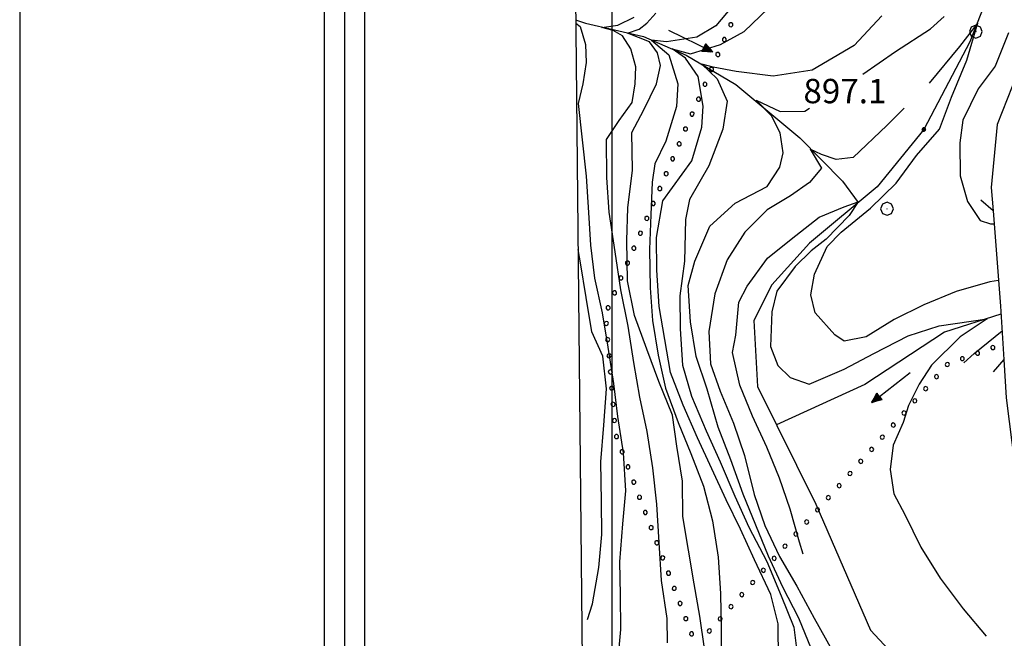
# Model space of a CAD drawing. Extents: x 2597817 to 2602641, y 4446991 to 4450449.
# Drawn here: x 2597817 to 2598121, y 4447666 to 4447856 of the extents above; entities that cross this region are included whole.
import ezdxf

# ---------------------------------------------------------------- set-up
doc = ezdxf.new("R2010")
doc.units = 0
doc.header["$LTSCALE"] = 5
doc.header["$MEASUREMENT"] = 0
doc.linetypes.add('901', pattern=[0])
for name, color, linetype in [('10100000', 2, 'Continuous'), ('10800000', 4, 'Continuous'), ('30300000', 1, 'Continuous'), ('30310000', 2, 'Continuous'), ('70400000', 1, 'Continuous'), ('80100000', 13, 'Continuous'), ('80200000', 1, 'Continuous'), ('80400000', 1, 'Continuous'), ('90100000', 240, '901'), ('A0140000', 2, 'Continuous'), ('C1', 1, 'Continuous'), ('C4', 8, 'Continuous'), ('CORNICE', 1, 'Continuous'), ('ELEMENTI', 7, 'Continuous')]:
    doc.layers.add(name, color=color, linetype=linetype)
doc.styles.get("Standard").update_dxf_attribs({"font": 'romans.shx'})

# ---------------------------------------------------------------- blocks, each defined once
blk = doc.blocks.new('CERCHIO5')
at = {"linetype": 'Continuous'}
for p, q in [((-0.2, 0.06), (-0.21, 0)), ((-0.21, 0), (-0.2, -0.06)), ((0, -0.2), (-0.21, 0)), ((-0.21, 0), (0, 0)), ((-0.2, -0.06), (0.02, 0.2)), ((-0.17, 0.12), (-0.2, 0.06)), ((0.16, -0.12), (-0.2, 0.06)), ((-0.2, 0.06), (0.19, -0.06)), ((-0.15, 0.09), (-0.18, 0.06)), ((-0.17, 0.09), (-0.18, 0.09)), ((-0.18, 0.09), (-0.09, 0.06)), ((-0.18, 0.06), (-0.18, 0.03)), ((-0.18, 0.03), (-0.18, 0.01)), ((-0.18, 0.01), (-0.18, -0.05)), ((-0.17, -0.12), (0.09, 0.18)), ((-0.12, 0.17), (-0.17, 0.12)), ((0.19, -0.06), (-0.17, 0.12)), ((-0.17, 0.12), (0, 0)), ((-0.17, 0.02), (-0.08, 0.11)), ((-0.15, 0.09), (-0.17, 0.09)), ((-0.16, 0.05), (-0.17, 0)), ((-0.12, -0.02), (-0.17, 0.02)), ((0, 0), (-0.17, -0.12)), ((-0.17, 0), (-0.16, -0.08)), ((-0.07, 0.16), (-0.16, 0.05)), ((-0.14, 0.05), (-0.16, -0.02)), ((-0.14, 0.11), (-0.15, 0.09)), ((-0.13, 0.02), (-0.15, 0.09)), ((-0.09, 0.06), (-0.14, 0.14)), ((-0.14, 0.14), (0, 0.07)), ((-0.1, 0.12), (-0.14, 0.11)), ((-0.13, 0.09), (-0.14, 0)), ((-0.08, 0.08), (-0.14, 0.05)), ((-0.14, 0), (-0.12, -0.07)), ((-0.07, 0.16), (-0.13, 0.09)), ((-0.13, 0.09), (-0.12, 0.11)), ((-0.11, -0.01), (-0.13, 0.09)), ((-0.09, -0.03), (-0.13, 0.02)), ((-0.07, 0.19), (-0.12, 0.17)), ((0.06, 0.19), (-0.12, -0.16)), ((-0.12, -0.16), (-0.07, 0.19)), ((0, -0.2), (-0.12, 0.17)), ((-0.12, 0.17), (0.16, -0.12)), ((-0.12, 0.11), (-0.11, 0.14)), ((-0.08, 0.05), (-0.12, -0.02)), ((-0.11, 0.14), (-0.1, 0.18)), ((-0.1, 0.18), (-0.08, 0.17)), ((-0.07, 0.16), (-0.1, 0.12)), ((-0.08, 0.17), (-0.03, 0.18)), ((-0.02, 0.15), (-0.08, 0.05)), ((-0.05, 0.13), (-0.08, 0.08)), ((-0.08, 0.11), (0.01, 0.1)), ((0, 0.2), (-0.07, 0.19)), ((0.02, 0.2), (-0.07, 0.16)), ((-0.07, 0.19), (0.12, -0.16)), ((-0.03, 0.18), (-0.07, 0.16)), ((0, 0.15), (-0.07, 0.16)), ((-0.05, 0.06), (-0.07, -0.01)), ((-0.07, -0.18), (0.04, 0.01)), ((0.01, 0.15), (-0.05, 0.11)), ((-0.04, 0.12), (-0.05, 0.13)), ((-0.05, 0.11), (-0.05, 0.06)), ((-0.02, 0.1), (-0.05, 0.06)), ((-0.05, 0.06), (-0.02, 0.1)), ((-0.03, 0.18), (-0.04, 0.12)), ((0.01, 0.19), (-0.03, 0.18)), ((0, 0.17), (-0.03, 0.18)), ((-0.03, 0.18), (0.01, 0.15)), ((0.01, 0.05), (-0.03, -0.02)), ((0.06, 0.13), (-0.02, 0.15)), ((-0.02, 0.1), (0.03, 0.11)), ((0.07, 0.09), (-0.02, 0.1)), ((0, 0), (0, 0.2)), ((0.06, 0.19), (0, 0.2)), ((0, 0.07), (0.04, 0.2)), ((0, 0), (0.06, 0.19)), ((0.12, 0.17), (0, -0.2)), ((0.04, 0.16), (0, 0.17)), ((0.06, 0.14), (0, 0.15)), ((0.07, 0.05), (0, -0.04)), ((0, 0), (0.2, 0)), ((0, 0), (0, -0.2)), ((0.03, 0.11), (0.01, 0.19)), ((0.01, 0.1), (0.07, 0.05)), ((0.07, 0.04), (0.01, 0.05)), ((0.15, 0.14), (0.03, 0.07)), ((0.03, 0.11), (0.09, 0.09)), ((0.07, -0.09), (0.03, 0.11)), ((0.03, 0.07), (0.19, 0.06)), ((0.03, -0.08), (0.08, 0.07)), ((0.04, 0.2), (0.07, 0.1)), ((0.09, 0.18), (0.04, -0.2)), ((0.11, 0.14), (0.04, 0.16)), ((0.04, 0.01), (0.15, 0.14)), ((0.05, -0.06), (0.11, 0.03)), ((0.12, 0.17), (0.06, 0.19)), ((0.06, -0.19), (0.12, 0.17)), ((0.12, 0.12), (0.06, 0.14)), ((0.08, 0.07), (0.06, 0.13)), ((0.16, 0.12), (0.06, -0.19)), ((0.07, 0.1), (0.08, 0.18)), ((0.12, 0.04), (0.07, 0.09)), ((0.07, -0.02), (0.07, 0.04)), ((0.08, 0.18), (0.2, -0.03)), ((0.09, 0.09), (0.12, 0.05)), ((0.14, 0.07), (0.1, -0.08)), ((0.16, 0.11), (0.11, 0.14)), ((0.11, 0.03), (0.14, 0.1)), ((0.16, 0.12), (0.12, 0.17)), ((0.12, -0.16), (0.16, 0.12)), ((0.16, 0.06), (0.12, 0.12)), ((0.12, 0.05), (0.12, 0.05)), ((0.12, 0.05), (0.13, -0.03)), ((0.12, -0.06), (0.12, 0.04)), ((0.13, -0.07), (0.16, 0)), ((0.14, 0.1), (0.14, 0.07)), ((0.19, 0.06), (0.16, 0.12)), ((0.17, 0.06), (0.16, 0.11)), ((0.16, 0.04), (0.16, 0.06)), ((0.16, 0), (0.16, 0.04)), ((0.19, 0.06), (0.17, -0.1)), ((0.18, -0.01), (0.17, 0.06)), ((0.2, 0), (0.19, 0.06)), ((0.19, -0.06), (0.2, 0)), ((-0.2, -0.06), (-0.17, -0.12)), ((0.17, -0.1), (-0.2, -0.06)), ((-0.18, -0.05), (-0.16, -0.1)), ((-0.17, -0.12), (-0.12, -0.16)), ((-0.16, -0.02), (-0.12, -0.04)), ((-0.15, -0.04), (-0.16, -0.11)), ((-0.16, -0.08), (-0.13, -0.13)), ((-0.16, -0.1), (-0.12, -0.15)), ((-0.16, -0.11), (-0.11, -0.13)), ((-0.12, -0.02), (-0.15, -0.04)), ((-0.13, -0.06), (-0.11, -0.02)), ((-0.1, -0.08), (-0.13, -0.06)), ((-0.13, -0.13), (-0.06, -0.15)), ((-0.11, -0.02), (-0.12, -0.02)), ((-0.12, -0.04), (-0.08, -0.02)), ((-0.12, -0.07), (-0.09, -0.09)), ((-0.12, -0.15), (-0.06, -0.16)), ((-0.12, -0.16), (-0.07, -0.19)), ((-0.1, -0.08), (-0.11, -0.01)), ((-0.11, -0.13), (-0.09, -0.16)), ((-0.06, -0.04), (-0.1, -0.1)), ((0, -0.09), (-0.1, -0.08)), ((-0.08, -0.14), (-0.1, -0.08)), ((-0.1, -0.1), (0.03, -0.13)), ((-0.05, -0.07), (-0.09, -0.03)), ((-0.09, -0.18), (-0.05, -0.07)), ((-0.09, -0.09), (-0.03, -0.13)), ((-0.09, -0.16), (-0.09, -0.18)), ((-0.03, -0.15), (-0.08, -0.14)), ((-0.07, -0.01), (-0.04, -0.05)), ((0.04, -0.2), (-0.07, -0.18)), ((-0.07, -0.19), (0, -0.2)), ((0.1, -0.08), (-0.06, -0.04)), ((-0.06, -0.15), (0.01, -0.16)), ((-0.06, -0.16), (-0.03, -0.19)), ((0, -0.04), (-0.05, -0.07)), ((0.05, -0.06), (-0.05, -0.07)), ((-0.05, -0.07), (0.05, -0.06)), ((-0.05, -0.07), (-0.05, -0.18)), ((-0.05, -0.18), (0.03, -0.08)), ((-0.04, -0.05), (0.01, -0.06)), ((-0.03, -0.02), (0.02, -0.05)), ((-0.03, -0.13), (0.05, -0.13)), ((0.05, -0.13), (-0.03, -0.15)), ((-0.03, -0.19), (0.04, -0.18)), ((0.14, -0.11), (0, -0.09)), ((0, -0.2), (0.06, -0.19)), ((0.01, -0.06), (0.05, -0.06)), ((0.01, -0.16), (0.04, -0.15)), ((0.02, -0.05), (0.07, -0.07)), ((0.03, -0.13), (0.07, -0.09)), ((0.13, -0.03), (0.04, -0.05)), ((0.04, -0.05), (0.05, -0.13)), ((0.04, -0.15), (0.1, -0.13)), ((0.04, -0.18), (0.06, -0.18)), ((0.05, -0.06), (0.07, -0.02)), ((0.13, -0.03), (0.05, -0.06)), ((0.05, -0.13), (0.11, -0.11)), ((0.06, -0.19), (0.12, -0.16)), ((0.06, -0.18), (0.09, -0.16)), ((0.07, -0.07), (0.15, -0.08)), ((0.09, -0.16), (0.12, -0.15)), ((0.1, -0.13), (0.13, -0.07)), ((0.11, -0.11), (0.12, -0.06)), ((0.12, -0.15), (0.14, -0.11)), ((0.12, -0.16), (0.16, -0.12)), ((0.2, -0.03), (0.13, -0.03)), ((0.15, -0.08), (0.18, -0.07)), ((0.16, -0.12), (0.19, -0.06)), ((0.18, -0.07), (0.18, -0.01))]:
    blk.add_line(p, q, dxfattribs=at)
blk = doc.blocks.new('CERCHIO1')
at = {"linetype": 'Continuous'}
for p, q in [((-0.28, 0.28), (-0.397, -0.002)), ((0.003, 0.398), (-0.28, 0.28)), ((0, 0), (-0.002, -0.003)), ((0.002, 0.002), (0, 0)), ((0.005, 0.003), (0.002, 0.002)), ((0.286, 0.28), (0.003, 0.398)), ((0.009, 0.003), (0.005, 0.003)), ((0.011, 0.001), (0.009, 0.003)), ((0.013, -0.001), (0.011, 0.001)), ((0.403, -0.002), (0.286, 0.28)), ((-0.397, -0.002), (-0.28, -0.285)), ((-0.28, -0.285), (0.003, -0.402)), ((-0.002, -0.003), (-0.002, -0.006)), ((-0.002, -0.006), (0, -0.009)), ((0, -0.009), (0.002, -0.011)), ((0.002, -0.011), (0.005, -0.013)), ((0.003, -0.402), (0.286, -0.285)), ((0.005, -0.013), (0.009, -0.012)), ((0.009, -0.012), (0.011, -0.011)), ((0.011, -0.011), (0.013, -0.008)), ((0.014, -0.005), (0.013, -0.001)), ((0.013, -0.008), (0.014, -0.005)), ((0.286, -0.285), (0.403, -0.002))]:
    blk.add_line(p, q, dxfattribs=at)
blk = doc.blocks.new('ACQUA')
at = {"linetype": 'Continuous'}
for p, q in [((4, 0), (0, 0)), ((3.2, 0.35), (3.2, -0.35)), ((3.2, 0.35), (4, 0)), ((3.2, 0.018), (3.224, 0.34)), ((3.2, 0.32), (4, 0)), ((4, 0), (3.2, 0.29)), ((3.2, 0.29), (3.979, 0.008)), ((3.979, 0.008), (3.2, 0.26)), ((3.2, 0.26), (3.979, 0.008)), ((3.979, 0.008), (3.2, 0.227)), ((3.2, 0.227), (3.939, 0)), ((3.939, 0), (3.2, 0.199)), ((3.2, 0.199), (3.886, 0)), ((3.886, 0), (3.2, 0.172)), ((3.2, 0.172), (3.836, 0)), ((3.836, 0), (3.2, 0.139)), ((3.2, 0.139), (3.78, 0)), ((3.78, 0), (3.2, 0.102)), ((3.2, 0.102), (3.715, 0)), ((3.715, 0), (3.2, 0.073)), ((3.2, 0.073), (3.637, 0)), ((3.637, 0), (3.2, 0.047)), ((3.2, 0.047), (3.516, 0)), ((3.516, 0), (3.2, 0.018)), ((4, 0), (3.2, -0.35)), ((4, 0), (3.2, -0.295)), ((3.2, -0.232), (3.939, 0)), ((3.939, 0), (3.2, -0.204)), ((3.202, -0.325), (4, 0)), ((3.224, 0.34), (3.228, 0)), ((3.228, 0), (3.247, 0.33)), ((3.247, 0.33), (3.258, 0)), ((3.258, 0), (3.271, 0.319)), ((3.271, 0.319), (3.281, 0)), ((3.281, 0), (3.295, 0.308)), ((3.295, 0.308), (3.305, 0)), ((3.305, 0), (3.323, 0.296)), ((3.323, 0.296), (3.332, 0.01)), ((3.332, 0.01), (3.351, 0.284)), ((3.351, 0.284), (3.353, 0.009)), ((3.353, 0.009), (3.377, 0.273)), ((3.377, 0.273), (3.376, 0.008)), ((3.376, 0.008), (3.403, 0.261)), ((3.403, 0.261), (3.398, 0.007)), ((3.398, 0.007), (3.425, 0.251)), ((3.425, 0.251), (3.428, 0.005)), ((3.428, 0.005), (3.449, 0.241)), ((3.449, 0.241), (3.45, 0.004)), ((3.45, 0.004), (3.475, 0.23)), ((3.475, 0.23), (3.476, 0.002)), ((3.476, 0.002), (3.499, 0.219)), ((3.499, 0.219), (3.516, 0)), ((3.516, 0), (3.524, 0.19)), ((3.524, 0.19), (3.54, 0.01)), ((3.54, 0.01), (3.554, 0.195)), ((3.554, 0.195), (3.573, 0.007)), ((3.573, 0.007), (3.586, 0.181)), ((3.586, 0.181), (3.604, 0.004)), ((3.604, 0.004), (3.625, 0.15)), ((3.625, 0.15), (3.637, 0)), ((3.637, 0), (3.652, 0.139)), ((3.652, 0.139), (3.668, 0.007)), ((3.668, 0.007), (3.685, 0.126)), ((3.685, 0.126), (3.695, 0.003)), ((3.695, 0.003), (3.712, 0.115)), ((3.712, 0.115), (3.715, 0)), ((3.715, 0), (3.74, 0.104)), ((3.74, 0.104), (3.751, 0.005)), ((3.861, 0.032), (3.745, 0.064)), ((3.751, 0.005), (3.797, 0.074)), ((3.797, 0.074), (3.78, 0)), ((3.78, 0), (3.832, 0.061)), ((3.832, 0.061), (3.836, 0)), ((3.836, 0), (3.872, 0.046)), ((3.967, -0.015), (3.861, 0.032)), ((3.861, 0.032), (3.967, -0.015)), ((3.966, 0), (3.861, 0.032)), ((3.967, 0.014), (3.861, -0.033)), ((3.861, -0.033), (3.967, 0.014)), ((3.966, 0), (3.861, -0.033)), ((3.872, 0.046), (3.967, -0.015)), ((3.872, -0.047), (3.967, 0.014)), ((3.967, 0.014), (3.966, 0)), ((3.967, -0.015), (3.966, 0)), ((3.2, -0.204), (3.886, -0.001)), ((3.886, -0.001), (3.2, -0.177)), ((3.2, -0.177), (3.836, -0.001)), ((3.836, -0.001), (3.2, -0.144)), ((3.2, -0.144), (3.78, -0.001)), ((3.78, -0.001), (3.2, -0.107)), ((3.2, -0.107), (3.715, -0.002)), ((3.715, -0.002), (3.2, -0.078)), ((3.2, -0.078), (3.637, -0.002)), ((3.637, -0.002), (3.2, -0.052)), ((3.2, -0.052), (3.516, -0.003)), ((3.516, -0.003), (3.2, -0.023)), ((3.2, -0.295), (3.979, -0.008)), ((3.979, -0.008), (3.2, -0.265)), ((3.2, -0.265), (3.979, -0.008)), ((3.979, -0.008), (3.2, -0.232)), ((3.2, -0.023), (3.226, -0.345)), ((3.226, -0.345), (3.228, -0.005)), ((3.228, -0.005), (3.249, -0.334)), ((3.249, -0.334), (3.258, -0.005)), ((3.258, -0.005), (3.273, -0.323)), ((3.273, -0.323), (3.281, -0.005)), ((3.281, -0.005), (3.295, -0.313)), ((3.295, -0.313), (3.305, -0.004)), ((3.305, -0.004), (3.323, -0.301)), ((3.323, -0.301), (3.332, -0.015)), ((3.332, -0.015), (3.351, -0.288)), ((3.351, -0.288), (3.353, -0.013)), ((3.353, -0.013), (3.377, -0.277)), ((3.377, -0.277), (3.376, -0.012)), ((3.376, -0.012), (3.403, -0.265)), ((3.403, -0.265), (3.398, -0.01)), ((3.398, -0.01), (3.425, -0.255)), ((3.425, -0.255), (3.428, -0.009)), ((3.428, -0.009), (3.449, -0.245)), ((3.449, -0.245), (3.45, -0.007)), ((3.45, -0.007), (3.475, -0.233)), ((3.475, -0.233), (3.476, -0.006)), ((3.476, -0.006), (3.499, -0.222)), ((3.499, -0.222), (3.516, -0.003)), ((3.516, -0.003), (3.524, -0.193)), ((3.524, -0.193), (3.54, -0.013)), ((3.54, -0.013), (3.554, -0.198)), ((3.554, -0.198), (3.573, -0.01)), ((3.573, -0.01), (3.586, -0.184)), ((3.586, -0.184), (3.604, -0.006)), ((3.604, -0.006), (3.625, -0.152)), ((3.625, -0.152), (3.637, -0.002)), ((3.637, -0.002), (3.652, -0.141)), ((3.652, -0.141), (3.668, -0.009)), ((3.668, -0.009), (3.685, -0.128)), ((3.685, -0.128), (3.695, -0.005)), ((3.695, -0.005), (3.712, -0.117)), ((3.712, -0.117), (3.715, -0.002)), ((3.715, -0.002), (3.74, -0.105)), ((3.74, -0.105), (3.751, -0.007)), ((3.861, -0.033), (3.745, -0.065)), ((3.751, -0.007), (3.797, -0.075)), ((3.797, -0.075), (3.78, -0.001)), ((3.78, -0.001), (3.832, -0.062)), ((3.832, -0.062), (3.836, -0.001)), ((3.836, -0.001), (3.872, -0.047))]:
    blk.add_line(p, q, dxfattribs=at)
blk = doc.blocks.new('PALL0013')
at = {"linetype": 'Continuous'}
for p, q in [((-0.092, 0.1), (-0.13, 0.008)), ((-0.13, 0.008), (-0.092, -0.084)), ((0, 0.138), (-0.092, 0.1)), ((0.092, 0.1), (0, 0.138)), ((0.13, 0.008), (0.092, 0.1)), ((0.092, -0.084), (0.13, 0.008)), ((-0.092, -0.084), (0, -0.122)), ((0, -0.122), (0.092, -0.084))]:
    blk.add_line(p, q, dxfattribs=at)

msp = doc.modelspace()

# ---------------------------------------------------------------- linework, layer by layer
at = {"layer": '10100000', "linetype": 'Continuous', "flags": 128}
for points in [[(2598056.58, 4448171.77), (2598068.51, 4448155.58), (2598084.38, 4448135.21), (2598109.45, 4448103.23), (2598124.52, 4448080.11), (2598138.8, 4448054.57), (2598146.79, 4448040.68), (2598149.16, 4448029.88), (2598157.62, 4447999.97), (2598166.75, 4447968.84), (2598171, 4447951.8), (2598170.18, 4447934.78), (2598157.59, 4447908.41), (2598142.73, 4447878.03), (2598131.39, 4447854.5), (2598123.16, 4447835.76), (2598118.58, 4447824.05), (2598116.74, 4447804.61), (2598117.3, 4447797.45)], [(2598120.62, 4447751.63), (2598121.37, 4447739.92), (2598124.03, 4447718.79), (2598134.92, 4447697.1), (2598148, 4447676.31), (2598159.15, 4447652.41), (2598167.52, 4447623.5)]]:
    msp.add_lwpolyline(points, dxfattribs=at)
at = {"layer": '10800000', "linetype": 'Continuous', "flags": 128}
for points in [[(2598117.3, 4447797.45), (2598113.5, 4447800.71)], [(2598117.3, 4447797.45), (2598119.58, 4447768.08), (2598120.62, 4447751.63)], [(2598120.62, 4447751.63), (2598117.32, 4447747.88)]]:
    msp.add_lwpolyline(points, dxfattribs=at)
at = {"layer": '30300000', "linetype": 'Continuous', "flags": 128}
for points in [[(2598073.95, 4448059.72), (2598073.88, 4448051.57), (2598074.56, 4448032.91), (2598080.57, 4448010.66), (2598092.33, 4447984.44), (2598100.72, 4447966.29), (2598106.38, 4447940.39), (2598115.81, 4447906.83), (2598121.76, 4447888.64), (2598118.76, 4447871.55), (2598110.15, 4447849.49), (2598095.93, 4447822.48), (2598081.58, 4447804.81), (2598060.72, 4447787.45), (2598049.13, 4447774.69), (2598043.61, 4447763.65), (2598044.72, 4447743.36), (2598062.72, 4447707.08), (2598079.53, 4447668.35), (2598094.79, 4447651.93), (2598117.94, 4447624.25), (2598142.6, 4447604.31)], [(2597988.72, 4447856.29), (2597991.71, 4447855.2), (2598009.64, 4447851.14), (2598022.72, 4447845.37), (2598038.02, 4447836.39), (2598057.76, 4447819.89), (2598070.95, 4447806.55), (2598075.79, 4447799.99)], [(2598119.73, 4447765.62), (2598102.29, 4447760.13), (2598077.76, 4447743.93), (2598050.57, 4447731.58)]]:
    msp.add_lwpolyline(points, dxfattribs=at)
at = {"layer": '80100000', "linetype": 'Continuous', "flags": 128}
for points in [[(2598028.37, 4447662.68), (2598027.02, 4447672.66), (2598025.27, 4447682.63), (2598023.52, 4447693.01), (2598021.77, 4447703.38), (2598021.61, 4447714.18), (2598019.85, 4447724.96), (2598018.51, 4447734.54), (2598014.35, 4447744.88), (2598010.61, 4447754.83), (2598006.85, 4447765.17), (2598004.69, 4447775.94), (2598004.51, 4447788.34), (2598004.77, 4447798.34), (2598006.19, 4447809.97), (2598006.02, 4447821.57), (2598009.69, 4447828.57), (2598013.6, 4447836.5), (2598014.81, 4447842.16), (2598013.94, 4447846.08), (2598011.42, 4447849.46), (2598004.65, 4447852.19), (2598008.3, 4447853.38), (2598010.64, 4447855.2), (2598013.42, 4447858.3)], [(2598118.96, 4447776.03), (2598116.31, 4447775.59), (2598105.96, 4447772.63), (2598096.02, 4447768.49), (2598086.88, 4447763.95), (2598078.16, 4447758.62), (2598071.38, 4447757.32), (2598068.55, 4447759.28), (2598062.45, 4447765.99), (2598061.17, 4447771.57), (2598062.27, 4447777.99), (2598066.15, 4447786.45), (2598070.48, 4447790.91), (2598079.58, 4447798.25), (2598087.46, 4447805.96), (2598093.74, 4447814.46), (2598100.82, 4447822.56), (2598104.54, 4447832.42), (2598109.17, 4447843.81), (2598112.64, 4447855.36), (2598107, 4447848.07), (2598097.65, 4447836.8)], [(2598089.94, 4447829.07), (2598084.58, 4447823.76), (2598074.17, 4447813.89), (2598068.96, 4447813.28), (2598064.47, 4447814.8), (2598061, 4447816.47), (2598064.47, 4447810.55), (2598060.71, 4447806.14), (2598054.93, 4447802.04), (2598047.69, 4447797.79), (2598040.88, 4447790.88), (2598035.4, 4447782.39), (2598031.56, 4447771.94), (2598029.73, 4447760.31), (2598030.28, 4447750.32), (2598033.2, 4447741.96), (2598037.35, 4447732.02), (2598040.69, 4447722.07), (2598043.67, 4447710.11), (2598047.01, 4447700.56), (2598051.55, 4447691.02), (2598056.89, 4447681.9), (2598062.23, 4447671.98), (2598067.57, 4447662.46)], [(2598108.28, 4447750.67), (2598111.44, 4447753.51), (2598120.06, 4447760.47)]]:
    msp.add_lwpolyline(points, dxfattribs=at)
at = {"layer": '80200000', "linetype": 'Continuous', "flags": 128}
for points in [[(2598038.44, 4447862.19), (2598031.93, 4447854.44), (2598026, 4447850.95), (2598016.74, 4447849.43), (2598012.11, 4447850.04), (2598017.46, 4447845.48), (2598020.21, 4447836.52), (2598019.78, 4447829.53), (2598016.45, 4447818.9), (2598013.12, 4447811.92), (2598012.26, 4447806.32), (2598011.88, 4447796.18), (2598011.5, 4447785.5), (2598011.67, 4447773.77), (2598012.36, 4447763.64), (2598014.12, 4447752.99), (2598016.4, 4447742.89), (2598020.29, 4447732.28), (2598024.17, 4447722.73), (2598028.05, 4447712.65), (2598030.87, 4447702.02), (2598032.64, 4447690.84), (2598033.34, 4447679.65), (2598033.5, 4447668.44), (2598033.67, 4447657.24)], [(2598051.25, 4447659.1), (2598051.08, 4447670.3), (2598048.81, 4447679.34), (2598043.86, 4447689.94), (2598039.45, 4447699.48), (2598035.05, 4447708.48), (2598030.64, 4447718.02), (2598026.23, 4447727.56), (2598021.81, 4447737.63), (2598017.93, 4447747.71), (2598016.18, 4447757.83), (2598014.43, 4447767.94), (2598013.73, 4447779.13), (2598013.58, 4447789.27), (2598015.55, 4447800.5), (2598024.55, 4447812.83), (2598027.59, 4447823.16), (2598028.02, 4447829.69), (2598026.43, 4447838.8), (2598022.52, 4447844.42), (2598018.47, 4447847.3), (2598024.12, 4447845.79), (2598033.37, 4447848.67), (2598040.61, 4447852.62), (2598047.98, 4447859.76)], [(2598017.02, 4447664.47), (2598016.91, 4447671.93), (2598015.14, 4447683.65), (2598014.43, 4447695.37), (2598013.73, 4447707.1), (2598012.49, 4447718.29), (2598010.73, 4447729.47), (2598008.44, 4447740.11), (2598006.68, 4447750.75), (2598004.91, 4447761.93), (2598002.62, 4447773.1), (2598000.84, 4447784.81), (2597999.06, 4447797.06), (2597998.37, 4447807.72), (2597998.2, 4447819.45), (2598002.13, 4447825.28), (2598006.13, 4447830.76), (2598007.08, 4447836.59), (2598007.26, 4447841.79), (2598005.69, 4447847.36), (2598003.17, 4447851.28), (2598000.31, 4447853.01), (2597996.74, 4447853.92), (2598001.7, 4447854.65), (2598006.73, 4447857.03)], [(2598083, 4447857.52), (2598074.46, 4447848.37), (2598061.58, 4447840.77), (2598049.58, 4447838.95), (2598038.15, 4447840.32), (2598031.06, 4447841.68), (2598027.59, 4447842.6), (2598032.36, 4447838.04), (2598035.4, 4447831.21), (2598034.1, 4447822.55), (2598029.76, 4447811.31), (2598023.83, 4447800.98), (2598022.57, 4447794.74), (2598022.23, 4447781.93), (2598020.78, 4447771.23), (2598020.93, 4447761.1), (2598021.63, 4447749.9), (2598024.44, 4447740.34), (2598028.87, 4447729.74), (2598033.27, 4447720.2), (2598037.7, 4447709.59), (2598042.11, 4447700.05), (2598047.6, 4447689.46), (2598052.02, 4447678.86), (2598055.9, 4447669.31), (2598057.1, 4447660.25)], [(2598077.15, 4447839.57), (2598087.19, 4447846.55), (2598098, 4447853.47), (2598102.22, 4447857.27)], [(2597988.73, 4447855.24), (2597990.06, 4447854.2), (2597991.79, 4447848.63), (2597991.97, 4447843.07), (2597990.92, 4447836.5), (2597989.5, 4447830.53), (2597990.73, 4447819.34), (2597991.96, 4447808.16), (2597992.66, 4447796.96), (2597993.34, 4447786.83), (2597994.56, 4447776.72), (2597996.85, 4447766.08), (2597998.61, 4447755.43), (2598000.37, 4447744.25), (2598001.59, 4447734.13), (2598003.35, 4447722.96), (2598004.06, 4447711.23), (2598003.14, 4447701.08), (2598002.25, 4447689.33), (2598002.4, 4447679.19), (2598002.56, 4447668.52), (2598001.64, 4447658.37)], [(2598122.03, 4447852.22), (2598117.92, 4447842.03), (2598112.68, 4447835.01), (2598108.02, 4447825.34), (2598107.06, 4447818.39), (2598107.21, 4447808.25), (2598109.46, 4447800.29), (2598113.28, 4447794.47), (2598116.5, 4447793.45), (2598117.6, 4447793.47)], [(2598061.34, 4447662.45), (2598057.46, 4447672), (2598052.52, 4447681.53), (2598048.11, 4447691.07), (2598044.23, 4447700.62), (2598040.36, 4447710.16), (2598036.47, 4447720.78), (2598032.58, 4447730.86), (2598029.21, 4447742.54), (2598025.86, 4447752.63), (2598024.1, 4447763.28), (2598023.4, 4447774.47), (2598025.43, 4447781.97), (2598030.07, 4447792.71), (2598037.86, 4447799.76), (2598047.69, 4447804.93), (2598051.6, 4447810.85), (2598052.61, 4447815.26), (2598051.75, 4447821.48), (2598049, 4447826.65), (2598044.37, 4447831.51), (2598051.75, 4447828.01), (2598059.27, 4447828.17), (2598060.78, 4447829.07)], [(2598058.77, 4447691.76), (2598057.65, 4447695.48), (2598054.83, 4447705.57), (2598051.49, 4447715.13), (2598047.61, 4447724.67), (2598043.21, 4447734.21), (2598039.33, 4447743.76), (2598037.05, 4447753.87), (2598038.03, 4447759.21), (2598038.95, 4447769.37), (2598041.55, 4447774.21), (2598047.82, 4447782.84), (2598055.07, 4447788.68), (2598063.75, 4447795.51), (2598071.42, 4447798.7), (2598075.76, 4447800.22), (2598073.01, 4447795.97), (2598065.92, 4447788.68), (2598061.29, 4447785.18), (2598056.37, 4447780.32), (2598050.64, 4447772.74), (2598049.13, 4447766.32), (2598048.76, 4447755.64), (2598050.98, 4447749.8), (2598054.77, 4447746.12), (2598060.67, 4447744.08), (2598071.4, 4447748.65), (2598080.59, 4447753.54), (2598091.16, 4447758.95), (2598100.72, 4447761.99), (2598115.44, 4447764.24), (2598107.13, 4447758.69), (2598098.33, 4447749.97), (2598094.55, 4447744.03), (2598091.28, 4447737.55), (2598089.65, 4447732.23), (2598086.56, 4447725.25), (2598085.6, 4447717.76), (2598086.77, 4447710.31), (2598090.07, 4447703.96), (2598095.02, 4447693.89), (2598101.03, 4447684.38), (2598108.11, 4447674.88), (2598115.17, 4447666.45)], [(2597992.37, 4447671.57), (2597993.9, 4447676.4), (2597995.87, 4447687.63), (2597996.79, 4447697.78), (2597996.64, 4447707.92), (2597996.46, 4447720.19), (2597997.36, 4447731.41), (2597998.26, 4447742.62), (2597997.05, 4447752.74), (2597993.73, 4447760.16), (2597991.98, 4447770.81), (2597990.22, 4447781.45), (2597989.45, 4447785.52)]]:
    msp.add_lwpolyline(points, dxfattribs=at)
at = {"layer": 'C1', "linetype": 'Continuous'}
for p, q in [((2597817.47, 4450449.13), (2597817.47, 4446990.79)), ((2597911.22, 4450355.38), (2597911.22, 4447403.29)), ((2597923.72, 4450342.88), (2597923.72, 4447415.79))]:
    msp.add_line(p, q, dxfattribs=at)
at = {"layer": 'C4', "linetype": 'Continuous'}
msp.add_line((2597917.47, 4450349.13), (2597917.47, 4447409.54), dxfattribs=at)
at = {"layer": 'CORNICE', "linetype": 'Continuous', "flags": 128}
for points in [[(2597992.67, 4447473.71), (2601540.47, 4447511.21), (2601510.48, 4450286.22), (2597963.99, 4450248.71), (2597992.67, 4447473.71)], [(2598000, 4447473.78), (2598000, 4450249.09)]]:
    msp.add_lwpolyline(points, dxfattribs=at)
at = {"layer": 'ELEMENTI', "linetype": 'Continuous', "flags": 128}
msp.add_lwpolyline([(2597992.67, 4447473.71), (2601540.47, 4447511.21), (2601510.48, 4450286.22), (2597963.99, 4450248.71)], close=True, dxfattribs=at)

# ---------------------------------------------------------------- block references
at = {"layer": '30310000', "linetype": 'Continuous', "xscale": 3.75, "yscale": 3.75, "zscale": 3.75}
for p, rotation in [((2598017.41, 4447853.01), 333.7874651910745), ((2598091.78, 4447747.67), 217.7947611585735)]:
    msp.add_blockref('ACQUA', p, dxfattribs=dict(at, rotation=rotation))
at = {"layer": '70400000', "linetype": 'Continuous', "xscale": 5, "yscale": 5, "zscale": 5}
for p in [(2598111.97, 4447852.64), (2598084.61, 4447798.08)]:
    msp.add_blockref('CERCHIO1', p, dxfattribs=at)
at = {"layer": '80400000', "linetype": 'Continuous', "xscale": 2.5, "yscale": 2.5, "zscale": 2.5}
msp.add_blockref('CERCHIO5', (2598095.94, 4447822.48), dxfattribs=at)
at = {"layer": '90100000', "linetype": 'Continuous', "lineweight": 0}
for p, xscale, yscale, zscale, rotation in [((2598036.5, 4447854.71), 4.999999999660013, 4.999999999660013, 4.999999999660013, 336.5473846633645), ((2598034.51, 4447850.13), 4.999999999660013, 4.999999999660013, 4.999999999660013, 336.5473846633645), ((2598032.52, 4447845.54), 4.999999999660013, 4.999999999660013, 4.999999999660013, 336.5473846633645), ((2598030.53, 4447840.95), 4.999999999660013, 4.999999999660013, 4.999999999660013, 336.5473846633645), ((2598028.54, 4447836.37), 4.999999999660013, 4.999999999660013, 4.999999999660013, 336.5473846633645), ((2598026.55, 4447831.78), 4.999999999660013, 4.999999999660013, 4.999999999660013, 336.5473846633645), ((2598024.56, 4447827.19), 4.999999999660013, 4.999999999660013, 4.999999999660013, 336.5473846633645), ((2598022.57, 4447822.61), 4.999999999660013, 4.999999999660013, 4.999999999660013, 336.5473846633645), ((2598020.58, 4447818.02), 4.999999999660013, 4.999999999660013, 4.999999999660013, 336.5473846633645), ((2598018.59, 4447813.43), 4.999999999660013, 4.999999999660013, 4.999999999660013, 336.5473846633645), ((2598016.6, 4447808.84), 4.999999999660013, 4.999999999660013, 4.999999999660013, 336.5473846633645), ((2598014.61, 4447804.26), 4.999999999660013, 4.999999999660013, 4.999999999660013, 336.5473846633645), ((2598012.62, 4447799.67), 4.999999999660013, 4.999999999660013, 4.999999999660013, 336.5473846633645), ((2598010.63, 4447795.08), 4.999999999660013, 4.999999999660013, 4.999999999660013, 336.5473846633645), ((2598008.64, 4447790.5), 4.999999999660013, 4.999999999660013, 4.999999999660013, 336.5473846633645), ((2598006.65, 4447785.91), 4.999999999660013, 4.999999999660013, 4.999999999660013, 336.5473846633645), ((2598004.66, 4447781.32), 4.999999999660013, 4.999999999660013, 4.999999999660013, 336.5473846633645), ((2598002.67, 4447776.74), 4.999999999660013, 4.999999999660013, 4.999999999660013, 336.5473846633645), ((2598000.68, 4447772.15), 4.999999999660013, 4.999999999660013, 4.999999999660013, 336.5473846633645), ((2597998.69, 4447767.56), 4.999999999660013, 4.999999999660013, 4.999999999660013, 336.5473846633645), ((2597998.17, 4447762.73), 4.999999999031077, 4.999999999031077, 4.999999999031077, 4.766345385006475), ((2597998.59, 4447757.75), 4.999999999031077, 4.999999999031077, 4.999999999031077, 4.766345385006475), ((2598117.27, 4447755.35), 4.99999999852406, 4.99999999852406, 4.99999999852406, 109.9628196433962), ((2597999.01, 4447752.77), 4.999999999031077, 4.999999999031077, 4.999999999031077, 4.766345385006475), ((2598112.57, 4447753.65), 4.99999999852406, 4.99999999852406, 4.99999999852406, 109.9628196433962), ((2598103.23, 4447750.15), 5.000000001329146, 5.000000001329146, 5.000000001329146, 138.2089988924664), ((2598107.87, 4447751.94), 4.99999999852406, 4.99999999852406, 4.99999999852406, 109.9628196433962), ((2597999.42, 4447747.78), 4.999999999031077, 4.999999999031077, 4.999999999031077, 4.766345385006475), ((2598099.89, 4447746.42), 5.000000001329146, 5.000000001329146, 5.000000001329146, 138.2089988924664), ((2597999.84, 4447742.8), 4.999999999031077, 4.999999999031077, 4.999999999031077, 4.766345385006475), ((2598096.56, 4447742.7), 5.000000001329146, 5.000000001329146, 5.000000001329146, 138.2089988924664), ((2598000.25, 4447737.82), 4.999999999031077, 4.999999999031077, 4.999999999031077, 4.766345385006475), ((2598093.23, 4447738.97), 5.000000001329146, 5.000000001329146, 5.000000001329146, 138.2089988924664), ((2598089.9, 4447735.24), 5.000000001329146, 5.000000001329146, 5.000000001329146, 138.2089988924664), ((2598000.67, 4447732.84), 4.999999999031077, 4.999999999031077, 4.999999999031077, 4.766345385006475), ((2598086.57, 4447731.51), 5.000000001329146, 5.000000001329146, 5.000000001329146, 138.2089988924664), ((2598001.29, 4447727.9), 4.999999999300337, 4.999999999300337, 4.999999999300337, 20.8766435027412), ((2598083.23, 4447727.78), 5.000000001329146, 5.000000001329146, 5.000000001329146, 138.2089988924664), ((2598003.07, 4447723.23), 4.999999999300337, 4.999999999300337, 4.999999999300337, 20.8766435027412), ((2598079.9, 4447724.06), 5.000000001329146, 5.000000001329146, 5.000000001329146, 138.2089988924664), ((2598076.57, 4447720.33), 5.000000001329146, 5.000000001329146, 5.000000001329146, 138.2089988924664), ((2598004.85, 4447718.56), 4.999999999300337, 4.999999999300337, 4.999999999300337, 20.8766435027412), ((2598073.24, 4447716.6), 5.000000001329146, 5.000000001329146, 5.000000001329146, 138.2089988924664), ((2598006.64, 4447713.89), 4.999999999300337, 4.999999999300337, 4.999999999300337, 20.8766435027412), ((2598069.91, 4447712.87), 5.000000001329146, 5.000000001329146, 5.000000001329146, 138.2089988924664), ((2598008.42, 4447709.21), 4.999999999300337, 4.999999999300337, 4.999999999300337, 20.8766435027412), ((2598066.57, 4447709.14), 5.000000001329146, 5.000000001329146, 5.000000001329146, 138.2089988924664), ((2598010.2, 4447704.54), 4.999999999300337, 4.999999999300337, 4.999999999300337, 20.8766435027412), ((2598063.24, 4447705.42), 5.000000001329146, 5.000000001329146, 5.000000001329146, 138.2089988924664), ((2598059.91, 4447701.69), 5.000000001329146, 5.000000001329146, 5.000000001329146, 138.2089988924664), ((2598011.98, 4447699.87), 4.999999999300337, 4.999999999300337, 4.999999999300337, 20.8766435027412), ((2598056.58, 4447697.96), 5.000000001329146, 5.000000001329146, 5.000000001329146, 138.2089988924664), ((2598013.76, 4447695.2), 4.999999999300337, 4.999999999300337, 4.999999999300337, 20.8766435027412), ((2598053.25, 4447694.23), 5.000000001329146, 5.000000001329146, 5.000000001329146, 138.2089988924664), ((2598015.55, 4447690.53), 4.999999999300337, 4.999999999300337, 4.999999999300337, 20.8766435027412), ((2598049.91, 4447690.5), 5.000000001329146, 5.000000001329146, 5.000000001329146, 138.2089988924664), ((2598017.33, 4447685.85), 4.999999999300337, 4.999999999300337, 4.999999999300337, 20.8766435027412), ((2598046.58, 4447686.78), 5.000000001329146, 5.000000001329146, 5.000000001329146, 138.2089988924664), ((2598043.25, 4447683.05), 5.000000001329146, 5.000000001329146, 5.000000001329146, 138.2089988924664), ((2598019.11, 4447681.18), 4.999999999300337, 4.999999999300337, 4.999999999300337, 20.8766435027412), ((2598020.89, 4447676.51), 4.999999999300337, 4.999999999300337, 4.999999999300337, 20.8766435027412), ((2598039.92, 4447679.32), 5.000000001329146, 5.000000001329146, 5.000000001329146, 138.2089988924664), ((2598036.59, 4447675.59), 5.000000001329146, 5.000000001329146, 5.000000001329146, 138.2089988924664), ((2598022.67, 4447671.84), 4.999999999300337, 4.999999999300337, 4.999999999300337, 20.8766435027412), ((2598033.25, 4447671.86), 5.000000001329146, 5.000000001329146, 5.000000001329146, 138.2089988924664), ((2598029.92, 4447668.14), 5.000000001329146, 5.000000001329146, 5.000000001329146, 138.2089988924664), ((2598024.45, 4447667.17), 4.999999999300337, 4.999999999300337, 4.999999999300337, 20.8766435027412)]:
    msp.add_blockref('PALL0013', p, dxfattribs=dict(at, xscale=xscale, yscale=yscale, zscale=zscale, rotation=rotation))

# ---------------------------------------------------------------- texts
at = {"layer": 'A0140000', "linetype": 'Continuous'}
msp.add_text('897.1', height=7.5, dxfattribs=at).set_placement((2598058.88, 4447830.57))

doc.saveas('drawing.dxf')
